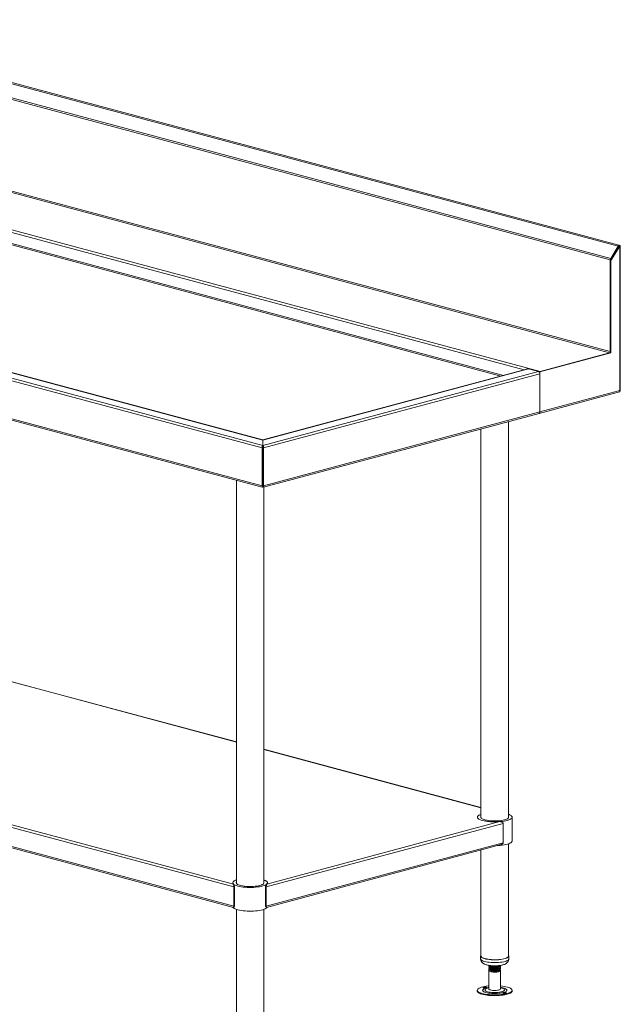
# Model space of a CAD drawing. Units: millimetres. Extents: x 16 to 404, y 22 to 270.
# Drawn here: x 199 to 247, y 106 to 186 of the extents above; entities that cross this region are included whole.
import ezdxf

# ---------------------------------------------------------------- set-up
doc = ezdxf.new("R2010")
doc.units = ezdxf.units.MM

msp = doc.modelspace()

# ---------------------------------------------------------------- linework, layer by layer
at = {"color": 7, "linetype": 'Continuous', "lineweight": 18}
for p, q in [((247.3169, 167.2059), (178.7858, 185.5661)), ((247.3633, 167.2923), (178.9805, 185.6128)), ((246.6792, 166.1028), (178.1481, 184.4631)), ((178.181, 184.5801), (246.7121, 166.2198)), ((178.0857, 176.9088), (246.6168, 158.5486)), ((246.6792, 158.6503), (178.1481, 177.0105)), ((239.9742, 157.3016), (172.4372, 175.3955)), ((218.4419, 151.472), (150.7914, 169.5964)), ((218.4422, 151.4834), (150.8325, 169.5968)), ((218.3949, 150.8346), (149.8638, 169.1948)), ((149.9761, 169.3779), (218.4419, 151.0352)), ((247.3963, 167.2392), (246.6792, 166.07)), ((247.3169, 167.2059), (246.7121, 166.2198)), ((247.4463, 167.2258), (246.7291, 166.0566)), ((247.3522, 167.1673), (246.7474, 166.1812)), ((247.3522, 167.1673), (247.3169, 167.2059)), ((247.3461, 167.2176), (247.3963, 167.2726)), ((247.3963, 167.2726), (247.4463, 167.286)), ((247.3963, 167.2392), (247.4463, 167.2258)), ((247.4463, 155.4967), (247.4463, 167.2258)), ((247.4928, 155.4862), (247.4928, 167.2559)), ((150.8621, 165.833), (218.3949, 147.7403)), ((150.9333, 165.7097), (218.3962, 147.6356)), ((246.6792, 166.1028), (246.6792, 158.6503)), ((246.6792, 166.07), (246.7291, 166.0566)), ((246.6792, 166.07), (246.6792, 158.5653)), ((246.7474, 166.1812), (246.7121, 166.2198)), ((246.7291, 166.0566), (246.7291, 158.5519)), ((246.6792, 158.5653), (240.9059, 157.0185)), ((246.7291, 158.5519), (240.9558, 157.0052)), ((240.9683, 157.0353), (246.6168, 158.5486)), ((246.6792, 158.5653), (246.7291, 158.5519)), ((239.9872, 157.2541), (218.4475, 151.4834)), ((218.4478, 151.472), (240.0283, 157.2537)), ((218.4478, 151.0352), (240.8435, 157.0353)), ((218.4949, 150.8346), (240.9558, 156.8522)), ((239.9742, 157.3016), (240.9683, 157.0353)), ((239.9742, 157.2506), (239.9742, 157.3016)), ((240.0283, 157.2537), (240.8435, 157.0353)), ((240.9059, 157.0185), (240.9558, 157.0052)), ((240.9059, 157.0185), (240.9059, 156.9928)), ((240.9558, 157.0052), (240.9558, 153.7578)), ((240.9558, 156.8522), (240.9558, 153.7578)), ((240.8846, 153.6345), (247.4203, 155.3855)), ((240.9558, 153.7578), (247.4463, 155.4967)), ((247.4491, 155.4757), (247.466, 155.4795)), ((218.4935, 147.6356), (240.8846, 153.6345)), ((218.4949, 147.7403), (240.9558, 153.7578)), ((238.4048, 120.7904), (238.4048, 152.9701)), ((236.1695, 152.3712), (236.1695, 120.7904)), ((218.4419, 151.472), (218.4419, 151.0352)), ((218.4478, 151.472), (218.4478, 151.0352)), ((218.3949, 150.8346), (218.4448, 150.848)), ((218.3949, 147.7403), (218.3949, 150.8346)), ((218.4419, 150.9672), (218.4419, 151.0352)), ((218.4419, 150.8576), (218.4419, 150.9672)), ((218.4448, 150.848), (218.4448, 147.7536)), ((218.4949, 150.8346), (218.445, 150.848)), ((218.445, 150.848), (218.445, 147.7536)), ((218.4478, 150.9672), (218.4478, 151.0352)), ((218.4478, 150.9672), (218.4478, 150.857)), ((218.4949, 150.8346), (218.4949, 147.7403)), ((216.2874, 148.2006), (216.2874, 115.4638)), ((218.445, 148.0623), (218.4448, 148.0622)), ((218.4448, 147.7536), (218.3949, 147.7403)), ((218.4155, 147.6419), (218.4155, 147.7064)), ((218.4448, 147.8647), (218.445, 147.8647)), ((218.445, 147.7536), (218.4949, 147.7403)), ((218.4743, 147.6419), (218.4743, 147.7046)), ((218.5227, 115.4638), (218.5227, 147.6435)), ((216.2874, 126.9462), (181.3098, 136.3171)), ((159.6618, 130.5027), (216.059, 115.3932)), ((159.4012, 130.3593), (216.095, 115.1704)), ((159.4012, 128.7951), (216.095, 113.6062)), ((159.5735, 128.6447), (216.0652, 113.51)), ((236.1695, 121.6196), (218.5227, 126.3474)), ((238.699, 118.9071), (238.699, 120.834)), ((218.715, 115.1704), (237.9737, 120.33)), ((218.751, 115.3932), (237.7131, 120.4734)), ((237.9737, 118.7659), (237.9737, 120.33)), ((218.715, 113.6062), (237.9737, 118.7659)), ((218.7449, 113.51), (237.8015, 118.6154)), ((238.4048, 109.556), (238.4048, 118.676)), ((236.1695, 118.1782), (236.1695, 109.556)), ((216.1449, 115.1838), (216.095, 115.1704)), ((216.095, 115.1704), (216.095, 113.6062)), ((216.1449, 115.1838), (216.1449, 113.6196)), ((218.6651, 115.1838), (218.715, 115.1704)), ((218.6651, 113.6196), (218.6651, 115.1838)), ((218.715, 113.6062), (218.715, 115.1704)), ((216.1449, 113.6196), (216.095, 113.6062)), ((218.6651, 113.6196), (218.715, 113.6062)), ((216.2874, 113.3494), (216.2874, 104.2294)), ((218.5227, 104.2294), (218.5227, 113.3494)), ((236.1401, 109.556), (236.1401, 109.3294)), ((236.8166, 108.7817), (236.8166, 108.7382)), ((238.4342, 109.3294), (238.4342, 109.556)), ((236.8166, 108.64), (236.8166, 108.5965)), ((236.8166, 108.4983), (236.8166, 108.4717)), ((236.8166, 108.3735), (236.8166, 106.8879)), ((236.8748, 108.4109), (236.9521, 108.3732)), ((237.0074, 108.3528), (236.9428, 108.3857)), ((237.6223, 108.3732), (237.6525, 108.388)), ((237.7578, 108.6673), (237.7578, 108.7108)), ((237.7578, 108.5256), (237.7578, 108.5692)), ((237.7578, 106.8879), (237.7578, 108.3735)), ((235.8705, 106.7791), (235.8705, 106.7224)), ((238.7038, 106.7224), (238.7038, 106.7791))]:
    msp.add_line(p, q, dxfattribs=at)
at = {"color": 8, "linetype": 'Continuous', "lineweight": 18}
for p, q in [((239.6715, 157.1695), (172.3249, 175.2124)), ((237.7793, 156.6626), (172.2625, 174.2152)), ((238.0003, 156.7218), (172.3249, 174.317)), ((247.3963, 167.2726), (247.3963, 167.2392)), ((246.7033, 166.1093), (246.6792, 166.1028)), ((218.4449, 150.4314), (218.4448, 150.4314)), ((218.4449, 150.4314), (218.445, 150.4314)), ((218.445, 149.8597), (218.4448, 149.8597)), ((216.2874, 126.9348), (181.3159, 136.304)), ((236.1695, 121.6082), (218.5227, 126.3359))]:
    msp.add_line(p, q, dxfattribs=at)
at = {"color": 7, "linetype": 'Continuous', "lineweight": 18, "flags": 128}
for points in [[(247.3963, 167.2392), (247.4073, 167.2428), (247.4155, 167.2469), (247.4205, 167.2513), (247.4222, 167.2559), (247.4205, 167.2605), (247.4155, 167.265), (247.4073, 167.269), (247.3963, 167.2726)], [(247.4463, 167.2258), (247.466, 167.2323), (247.4807, 167.2396), (247.4897, 167.2476), (247.4928, 167.2559), (247.4897, 167.2642), (247.4807, 167.2722), (247.466, 167.2796), (247.4463, 167.286)], [(239.9872, 157.2541), (240.0064, 157.2566), (240.0283, 157.2537)], [(236.1695, 121.0651), (236.0985, 121.038), (236.0139, 120.9974), (235.9486, 120.9542), (235.9036, 120.9092), (235.8796, 120.8631), (235.8769, 120.8165), (235.8956, 120.7702), (235.9354, 120.7249), (235.9957, 120.6812), (236.0756, 120.6399), (236.1738, 120.6015), (236.2889, 120.5666)], [(236.1695, 121.0651), (236.08, 121.0301), (236.0004, 120.9896), (235.9396, 120.9468), (235.8987, 120.9023), (235.878, 120.8569), (235.878, 120.8111), (235.8987, 120.7657), (235.9396, 120.7212), (236.0004, 120.6784), (236.08, 120.6379), (236.1772, 120.6003), (236.2908, 120.5661), (236.4189, 120.5358), (236.5598, 120.5099), (236.7113, 120.4887), (236.8712, 120.4726), (237.0373, 120.4618), (237.207, 120.4564), (237.3779, 120.4566), (237.5474, 120.4623), (237.7131, 120.4734)], [(236.1695, 120.8776), (236.1637, 120.8649), (236.1584, 120.8237), (236.1742, 120.7826), (236.2107, 120.7425), (236.2672, 120.7041), (236.3428, 120.6681), (236.4359, 120.6351), (236.5449, 120.6059), (236.6678, 120.581), (236.8021, 120.5608), (236.9455, 120.5456), (237.0953, 120.5358), (237.2486, 120.5316), (237.4027, 120.533), (237.5546, 120.54), (237.7015, 120.5525), (237.8407, 120.5703), (237.9696, 120.5929), (238.0858, 120.62)], [(236.2889, 120.5666), (236.4192, 120.5357), (236.5626, 120.5094), (236.7169, 120.488), (236.88, 120.4719), (237.0492, 120.4612), (237.222, 120.4562), (237.3958, 120.4569), (237.5679, 120.4633), (237.7358, 120.4754), (237.8969, 120.4929), (238.0488, 120.5155), (238.1891, 120.543), (238.3157, 120.5749), (238.4268, 120.6107), (238.5205, 120.65), (238.5956, 120.692), (238.6509, 120.7361), (238.6854, 120.7818), (238.6988, 120.8282), (238.6908, 120.8747), (238.6615, 120.9206), (238.6113, 120.9652), (238.5411, 121.0078), (238.4519, 121.0478), (238.4048, 121.0651)], [(238.0858, 120.62), (238.1871, 120.6512), (238.2717, 120.6857), (238.3379, 120.723), (238.3845, 120.7624), (238.4107, 120.8031), (238.4159, 120.8443), (238.4048, 120.8776)], [(237.4936, 118.533), (237.5679, 118.5364), (237.7358, 118.5485), (237.8969, 118.566), (238.0488, 118.5886), (238.1891, 118.6161), (238.3157, 118.648), (238.4268, 118.6839), (238.5205, 118.7231), (238.5956, 118.7651), (238.6509, 118.8092), (238.6854, 118.8549), (238.6988, 118.9013), (238.699, 118.9071)], [(216.2874, 115.7384), (216.2163, 115.7114), (216.1317, 115.6707), (216.0664, 115.6275), (216.0214, 115.5826), (215.9974, 115.5364), (215.9948, 115.4899), (216.0135, 115.4436), (216.0533, 115.3983), (216.1135, 115.3546), (216.1934, 115.3132), (216.2916, 115.2748), (216.4067, 115.2399)], [(216.059, 115.3932), (216.0174, 115.4376), (215.9962, 115.4831), (215.9955, 115.5288), (216.0155, 115.5743), (216.0559, 115.6188), (216.1161, 115.6616), (216.1951, 115.7022), (216.2874, 115.7384)], [(216.2874, 115.5509), (216.2815, 115.5383), (216.2763, 115.497), (216.292, 115.4559), (216.3285, 115.4158), (216.3851, 115.3774), (216.4606, 115.3414), (216.5538, 115.3085), (216.6628, 115.2793), (216.7856, 115.2543), (216.9199, 115.2341), (217.0633, 115.2189), (217.2131, 115.2092), (217.3665, 115.2049), (217.5205, 115.2064), (217.6724, 115.2134), (217.8193, 115.2259), (217.9585, 115.2436), (218.0874, 115.2663), (218.2036, 115.2934)], [(216.4067, 115.2399), (216.537, 115.2091), (216.6804, 115.1827), (216.8348, 115.1614), (216.9978, 115.1452), (217.167, 115.1345), (217.3398, 115.1295), (217.5136, 115.1302), (217.6858, 115.1367), (217.8537, 115.1487), (218.0148, 115.1662), (218.1666, 115.1889), (218.3069, 115.2164), (218.4335, 115.2483), (218.5446, 115.2841), (218.6384, 115.3233), (218.7134, 115.3653), (218.7687, 115.4095), (218.8032, 115.4551), (218.8166, 115.5015), (218.8086, 115.548), (218.7793, 115.5939), (218.7291, 115.6385), (218.6589, 115.6811), (218.5697, 115.7211), (218.5227, 115.7384)], [(218.2036, 115.2934), (218.3049, 115.3245), (218.3895, 115.3591), (218.4557, 115.3963), (218.5023, 115.4357), (218.5285, 115.4764), (218.5338, 115.5177), (218.5227, 115.5509)], [(218.5227, 115.7384), (218.6149, 115.7022), (218.694, 115.6616), (218.7541, 115.6188), (218.7945, 115.5743), (218.8145, 115.5288), (218.8139, 115.4831), (218.7926, 115.4376), (218.751, 115.3932)], [(216.0084, 113.5252), (216.0135, 113.5167), (216.0533, 113.4714), (216.1135, 113.4277), (216.1934, 113.3863), (216.2916, 113.3479), (216.4067, 113.313)], [(216.4067, 113.313), (216.537, 113.2822), (216.6804, 113.2559), (216.8348, 113.2345), (216.9978, 113.2183), (217.167, 113.2076), (217.3398, 113.2026), (217.5136, 113.2034), (217.6858, 113.2098), (217.8537, 113.2218), (218.0148, 113.2393), (218.1666, 113.262), (218.3069, 113.2895), (218.4335, 113.3214), (218.5446, 113.3572), (218.6384, 113.3964), (218.7134, 113.4384), (218.7687, 113.4826), (218.8016, 113.5252)], [(236.1695, 109.6252), (236.1626, 109.6166), (236.1423, 109.575), (236.1433, 109.5331), (236.1657, 109.4916), (236.2089, 109.4512), (236.2722, 109.4129)], [(236.2722, 109.4129), (236.3544, 109.3772), (236.454, 109.3448), (236.5691, 109.3164), (236.6976, 109.2924), (236.8371, 109.2734), (236.985, 109.2596), (237.1384, 109.2513), (237.2947, 109.2487), (237.4508, 109.2519), (237.6039, 109.2607), (237.7511, 109.275), (237.8896, 109.2945), (238.0169, 109.3189), (238.1306, 109.3478), (238.2286, 109.3805), (238.3091, 109.4165), (238.3705, 109.455), (238.4118, 109.4955), (238.4321, 109.5371), (238.431, 109.579), (238.4087, 109.6205), (238.4048, 109.6252)], [(236.1695, 109.556), (236.1754, 109.5254), (236.2013, 109.4852), (236.2475, 109.4462), (236.313, 109.4093), (236.3966, 109.3751), (236.4969, 109.3443)], [(236.4969, 109.3443), (236.6119, 109.3175), (236.7394, 109.295), (236.8772, 109.2775), (237.0226, 109.2651), (237.1729, 109.2582), (237.3253, 109.2568), (237.4771, 109.261), (237.6253, 109.2706), (237.7672, 109.2856), (237.9002, 109.3057), (238.0217, 109.3304), (238.1296, 109.3593), (238.2217, 109.3918), (238.2965, 109.4274), (238.3525, 109.4655), (238.3886, 109.5052), (238.4042, 109.5458), (238.4048, 109.556)], [(236.9428, 108.3857), (236.8824, 108.4074), (236.8406, 108.4319), (236.8192, 108.4583), (236.8166, 108.4717)], [(237.6996, 108.4342), (237.7344, 108.4127), (237.7554, 108.3861), (237.7546, 108.3588), (237.7319, 108.3322), (237.6883, 108.3076), (237.6261, 108.286), (237.548, 108.2686), (237.4576, 108.256), (237.3594, 108.2489), (237.2577, 108.2477), (237.1574, 108.2523), (237.0632, 108.2626), (236.9795, 108.2781), (236.9101, 108.2981), (236.8584, 108.3215), (236.8268, 108.3474), (236.8166, 108.3746), (236.8285, 108.4017), (236.8537, 108.4226)], [(237.0074, 108.3528), (236.9548, 108.3719), (236.9521, 108.3732)], [(235.8705, 106.7224), (235.871, 106.713), (235.8855, 106.6673), (235.9206, 106.6224), (235.9755, 106.579), (236.0495, 106.5377), (236.1417, 106.4991), (236.2505, 106.4637)], [(236.8166, 107.137), (236.7521, 107.1305), (236.5979, 107.1106), (236.4538, 107.086), (236.3217, 107.0568), (236.2038, 107.0236), (236.1017, 106.9868), (236.0169, 106.947), (235.9505, 106.9048), (235.9037, 106.8607), (235.8771, 106.8154), (235.871, 106.7696), (235.8855, 106.724), (235.9206, 106.6791), (235.9755, 106.6357), (236.0495, 106.5944), (236.1417, 106.5558), (236.2505, 106.5204)], [(236.2505, 106.5204), (236.3744, 106.4888), (236.5116, 106.4615), (236.6602, 106.4387), (236.8179, 106.421), (236.9824, 106.4084), (237.1514, 106.4013), (237.3224, 106.3996), (237.4928, 106.4035), (237.6603, 106.4129), (237.8223, 106.4276), (237.9765, 106.4475), (238.1206, 106.4722), (238.2526, 106.5013), (238.3706, 106.5345), (238.4727, 106.5713), (238.5575, 106.6111), (238.6238, 106.6533), (238.6707, 106.6974), (238.6973, 106.7427), (238.7034, 106.7885), (238.6888, 106.8341), (238.6538, 106.879), (238.5989, 106.9224), (238.5248, 106.9637), (238.4327, 107.0024), (238.3239, 107.0377), (238.2, 107.0693), (238.0627, 107.0967), (237.9142, 107.1194), (237.7578, 107.137)], [(236.2505, 106.4637), (236.3744, 106.4321), (236.5116, 106.4048), (236.6602, 106.3821), (236.8179, 106.3643), (236.9824, 106.3517), (237.1514, 106.3446), (237.3224, 106.343), (237.4928, 106.3469), (237.6603, 106.3563), (237.8223, 106.371), (237.9765, 106.3908), (238.1206, 106.4155), (238.2526, 106.4446), (238.3706, 106.4778), (238.4727, 106.5146), (238.5575, 106.5544), (238.6238, 106.5967), (238.6707, 106.6407), (238.6973, 106.686), (238.7038, 106.7224)], [(236.3745, 106.9838), (236.421, 106.9748), (236.4769, 106.9713), (236.5335, 106.9738), (236.5823, 106.9818), (236.6159, 106.9943), (236.6291, 107.0093), (236.6199, 107.0245), (236.5897, 107.0375), (236.5432, 107.0465), (236.4873, 107.0501), (236.4307, 107.0476), (236.3819, 107.0395), (236.3483, 107.027), (236.3351, 107.0121), (236.3443, 106.9969), (236.3745, 106.9838)], [(236.8166, 106.8879), (236.8189, 106.8754), (236.84, 106.8487), (236.8819, 106.8238), (236.9428, 106.802)], [(236.9428, 106.802), (237.0198, 106.7842), (237.1093, 106.7712), (237.2071, 106.7637), (237.3087, 106.762), (237.4092, 106.7662), (237.5041, 106.776), (237.5888, 106.7911), (237.6594, 106.8108), (237.7126, 106.834), (237.7459, 106.8598), (237.7578, 106.8868), (237.7578, 106.8879)], [(238.1999, 106.5743), (238.1534, 106.5833), (238.0975, 106.5868), (238.0409, 106.5844), (237.9921, 106.5763), (237.9585, 106.5638), (237.9453, 106.5488), (237.9545, 106.5337), (237.9847, 106.5206), (238.0312, 106.5116), (238.087, 106.5081), (238.1437, 106.5105), (238.1925, 106.5186), (238.2261, 106.5311), (238.2392, 106.546), (238.2301, 106.5612), (238.1999, 106.5743)]]:
    msp.add_lwpolyline(points, dxfattribs=at)
at = {"color": 8, "linetype": 'Continuous', "lineweight": 18, "flags": 128}
for points in [[(236.2722, 109.1862), (236.3544, 109.1505), (236.454, 109.1181), (236.5691, 109.0897), (236.6976, 109.0657), (236.8371, 109.0467), (236.985, 109.0329), (237.1384, 109.0246), (237.2947, 109.0221), (237.4508, 109.0252), (237.6039, 109.034), (237.7511, 109.0483), (237.8896, 109.0678), (238.0169, 109.0922), (238.1306, 109.1211), (238.2286, 109.1538), (238.3091, 109.1898), (238.3705, 109.2283), (238.4118, 109.2688), (238.4321, 109.3104), (238.4342, 109.3294)], [(236.8166, 107.0109), (236.7579, 107.0017), (236.6426, 106.9787), (236.541, 106.9514), (236.4553, 106.9204), (236.3873, 106.8865), (236.3385, 106.8502), (236.3099, 106.8125), (236.3022, 106.774), (236.3155, 106.7356), (236.3494, 106.6982), (236.4034, 106.6625), (236.4762, 106.6292), (236.5662, 106.5992)], [(236.8166, 106.9747), (236.7967, 106.9706), (236.7009, 106.9467), (236.6211, 106.9189), (236.5594, 106.8879), (236.5176, 106.8547), (236.4968, 106.8201), (236.4976, 106.785), (236.5199, 106.7504), (236.5631, 106.7173), (236.6261, 106.6866), (236.7071, 106.659)], [(236.5662, 106.5992), (236.6717, 106.573), (236.7902, 106.5512), (236.9194, 106.5342), (237.0564, 106.5225), (237.1983, 106.5162), (237.3421, 106.5155), (237.4847, 106.5205), (237.6231, 106.5309), (237.7544, 106.5467), (237.8757, 106.5674), (237.9845, 106.5926), (238.0784, 106.6218), (238.1554, 106.6543), (238.2139, 106.6895), (238.2527, 106.7266), (238.2709, 106.7649), (238.2682, 106.8034), (238.2445, 106.8414), (238.2004, 106.8781), (238.1369, 106.9126), (238.0552, 106.9444), (237.9572, 106.9726), (237.8449, 106.9966), (237.7578, 107.0109)], [(236.7071, 106.659), (236.8039, 106.6354), (236.9139, 106.6164), (237.0341, 106.6025), (237.1612, 106.5941), (237.2917, 106.5914), (237.4222, 106.5945), (237.5489, 106.6033), (237.6685, 106.6176), (237.7777, 106.6369), (237.8735, 106.6608), (237.9533, 106.6886), (238.015, 106.7196), (238.0568, 106.7528), (238.0776, 106.7874), (238.0768, 106.8225), (238.0545, 106.8571), (238.0113, 106.8902), (237.9483, 106.9209), (237.8673, 106.9485), (237.7705, 106.9721), (237.7578, 106.9747)]]:
    msp.add_lwpolyline(points, dxfattribs=at)
at = {"color": 7, "linetype": 'Continuous', "lineweight": 18}
for centre, radius, start, end in [((246.9068, 166.102), 0.2275, 148.808093, 179.78939), ((246.5751, 158.6442), 0.1043, 293.591852, 3.363523), ((240.0248, 157.1595), 0.1508, 109.599137, 152.914331), ((240.7684, 156.8632), 0.1878, 356.636477, 66.408148), ((240.8376, 153.7438), 0.1191, 293.269419, 6.729089), ((240.8448, 153.7397), 0.1125, 290.748162, 9.250346), ((237.2815, 109.3649), 1.0486, 254.847214, 288.966649), ((236.4821, 106.5518), 0.4425, 76.649234, 103.350766), ((238.0923, 106.0886), 0.4425, 76.649234, 103.350766)]:
    msp.add_arc(centre, radius, start, end, dxfattribs=at)
at = {"color": 8, "linetype": 'Continuous', "lineweight": 18}
msp.add_arc((236.3238, 109.3663), 0.1874, 191.380573, 254.006712, dxfattribs=at)
at = {"color": 7, "linetype": 'Continuous', "lineweight": 18}
for points, knots in [([(247.3753, 167.2496), (247.3759, 167.2529), (247.3783, 167.2671), (247.3741, 167.2832), (247.3647, 167.2944), (247.351, 167.2916), (247.3365, 167.2753), (247.3235, 167.2469), (247.3191, 167.2196), (247.3169, 167.2059)], [0, 0, 0, 0, 0.0482508, 0.2068756, 0.3655005, 0.5241254, 0.6827503, 0.8413751, 1, 1, 1, 1]), ([(247.345, 167.2239), (247.3454, 167.2232), (247.3461, 167.2218), (247.3464, 167.2102), (247.3475, 167.1923), (247.3506, 167.1756), (247.3522, 167.1673)], [0, 0, 0, 0, 0.2384225, 0.4922817, 0.7461408, 1, 1, 1, 1]), ([(247.4463, 155.4967), (247.4494, 155.48), (247.4556, 155.4467), (247.4473, 155.4094), (247.4341, 155.3885), (247.4228, 155.3879), (247.4198, 155.3877)], [0, 0, 0, 0, 0.2977377, 0.5955468, 0.8933563, 1, 1, 1, 1]), ([(247.4911, 155.4863), (247.4906, 155.4871), (247.4892, 155.489), (247.4693, 155.4923), (247.4515, 155.4957), (247.4463, 155.4967)], [0, 0, 0, 0, 0.3602788, 0.8131881, 1, 1, 1, 1]), ([(247.4618, 155.4787), (247.4678, 155.4798), (247.4856, 155.483), (247.4897, 155.4846), (247.4923, 155.4856)], [0, 0, 0, 0, 0.340345, 1, 1, 1, 1]), ([(218.4422, 151.4832), (218.4422, 151.4833), (218.4423, 151.4859), (218.4421, 151.4789), (218.4419, 151.472)], [0, 0, 0, 0, 0.0201557, 1, 1, 1, 1]), ([(218.4478, 151.472), (218.4476, 151.4789), (218.4475, 151.4859), (218.4476, 151.4833), (218.4476, 151.4832)], [0, 0, 0, 0, 0.9798443, 1, 1, 1, 1]), ([(218.4419, 151.0352), (218.4373, 151.0325), (218.4327, 151.0288), (218.4237, 151.0196), (218.4194, 151.0141), (218.4112, 151.0013), (218.4074, 150.9941), (218.4007, 150.9783), (218.3976, 150.9696), (218.3927, 150.9512), (218.3907, 150.9415), (218.388, 150.9213), (218.3872, 150.9106), (218.387, 150.8892), (218.3876, 150.8784), (218.3901, 150.8565), (218.3921, 150.8455), (218.3949, 150.8346)], [0, 0, 0, 0, 0.125, 0.125, 0.25, 0.25, 0.375, 0.375, 0.5, 0.5, 0.625, 0.625, 0.75, 0.75, 0.875, 0.875, 1, 1, 1, 1]), ([(218.4419, 150.9672), (218.4392, 150.9635), (218.4365, 150.9577), (218.4322, 150.9421), (218.4308, 150.9326), (218.4301, 150.9107), (218.4309, 150.8988), (218.4356, 150.8735), (218.4393, 150.8607), (218.4448, 150.848)], [0, 0, 0, 0, 0.25, 0.25, 0.5, 0.5, 0.75, 0.75, 1, 1, 1, 1]), ([(218.445, 150.848), (218.4504, 150.8607), (218.4542, 150.8737), (218.4589, 150.8989), (218.4597, 150.9109), (218.459, 150.9327), (218.4575, 150.9422), (218.4532, 150.9578), (218.4506, 150.9635), (218.4478, 150.9672)], [0, 0, 0, 0, 0.25, 0.25, 0.5, 0.5, 0.75, 0.75, 1, 1, 1, 1]), ([(218.4949, 150.8346), (218.4976, 150.8455), (218.4996, 150.8563), (218.5021, 150.8781), (218.5027, 150.889), (218.5025, 150.9106), (218.5018, 150.921), (218.4991, 150.9413), (218.4971, 150.9511), (218.4921, 150.9695), (218.4892, 150.9781), (218.4824, 150.9939), (218.4786, 151.0012), (218.4705, 151.014), (218.4661, 151.0195), (218.4572, 151.0287), (218.4525, 151.0325), (218.4478, 151.0352)], [0, 0, 0, 0, 0.125, 0.125, 0.25, 0.25, 0.375, 0.375, 0.5, 0.5, 0.625, 0.625, 0.75, 0.75, 0.875, 0.875, 1, 1, 1, 1]), ([(218.3949, 147.7403), (218.3872, 147.7221), (218.3825, 147.7052), (218.3795, 147.6826), (218.3791, 147.6757), (218.3797, 147.6634), (218.3805, 147.6579), (218.3833, 147.6485), (218.3852, 147.6447), (218.3897, 147.6389), (218.3924, 147.6369), (218.3984, 147.6349), (218.4016, 147.6349), (218.4084, 147.6369), (218.4119, 147.6389), (218.4155, 147.6419)], [0, 0, 0, 0, 0.25, 0.25, 0.375, 0.375, 0.5, 0.5, 0.625, 0.625, 0.75, 0.75, 0.875, 0.875, 1, 1, 1, 1]), ([(218.4448, 147.7536), (218.4427, 147.751), (218.4384, 147.7458), (218.4329, 147.7383), (218.4282, 147.7311), (218.4246, 147.7252), (218.4213, 147.7193), (218.4188, 147.7142), (218.4168, 147.7098), (218.4156, 147.7069), (218.4149, 147.7048), (218.4145, 147.7038), (218.4145, 147.7039), (218.4145, 147.704)], [0, 0, 0, 0, 0.095059, 0.1910439, 0.2884074, 0.386741, 0.458104, 0.578089, 0.6756192, 0.7741245, 0.8454877, 0.9654731, 1, 1, 1, 1]), ([(218.4747, 147.7072), (218.475, 147.7057), (218.4758, 147.7014), (218.4717, 147.7142), (218.4601, 147.7348), (218.4483, 147.7495), (218.445, 147.7536)], [0, 0, 0, 0, 0.181314, 0.5233859, 0.8654592, 1, 1, 1, 1]), ([(218.4935, 147.6358), (218.4936, 147.6358), (218.5002, 147.6336), (218.5089, 147.6499), (218.5123, 147.6833), (218.5039, 147.7185), (218.4958, 147.738), (218.4949, 147.7403)], [0, 0, 0, 0, 0.0046602, 0.3227882, 0.6409173, 0.9590468, 1, 1, 1, 1]), ([(237.9737, 120.33), (237.9737, 120.3368), (237.9728, 120.3434), (237.9695, 120.3563), (237.967, 120.3625), (237.9578, 120.3798), (237.9493, 120.3901), (237.9303, 120.4081), (237.9197, 120.416), (237.897, 120.43), (237.8852, 120.4361), (237.8607, 120.4469), (237.8481, 120.4515), (237.8221, 120.4595), (237.8087, 120.4629), (237.7684, 120.4709), (237.7411, 120.4737), (237.7131, 120.4734)], [0, 0, 0, 0, 0.0625, 0.0625, 0.125, 0.125, 0.25, 0.25, 0.375, 0.375, 0.5, 0.5, 0.625, 0.625, 0.75, 0.75, 1, 1, 1, 1]), ([(237.9737, 118.7659), (237.9728, 118.7569), (237.9707, 118.7363), (237.95, 118.7005), (237.9025, 118.6571), (237.8489, 118.6253), (237.8086, 118.6194), (237.801, 118.6183)], [0, 0, 0, 0, 0.1129216, 0.2615175, 0.4984884, 0.90528, 1, 1, 1, 1]), ([(216.059, 115.3932), (216.06, 115.3857), (216.0617, 115.3752), (216.0669, 115.3488), (216.0703, 115.3328), (216.0761, 115.3053), (216.0782, 115.2954), (216.0826, 115.2742), (216.0848, 115.2628), (216.0891, 115.2384), (216.0911, 115.2255), (216.0933, 115.2051), (216.0939, 115.198), (216.0948, 115.1841), (216.095, 115.1772), (216.095, 115.1704)], [0, 0, 0, 0, 0.25, 0.25, 0.5, 0.5, 0.625, 0.625, 0.75, 0.75, 0.875, 0.875, 0.9375, 0.9375, 1, 1, 1, 1]), ([(216.1055, 115.2721), (216.0955, 115.2881), (216.0749, 115.3209), (216.0665, 115.3553), (216.0622, 115.373)], [0, 0, 0, 0, 0.4863573, 1, 1, 1, 1]), ([(216.1035, 115.2744), (216.105, 115.2726), (216.1149, 115.26), (216.1286, 115.2385), (216.1401, 115.2106), (216.1442, 115.1965), (216.1447, 115.1873), (216.1449, 115.1838)], [0, 0, 0, 0, 0.0960288, 0.6526123, 0.7833238, 0.9153349, 1, 1, 1, 1]), ([(218.6651, 115.1838), (218.6653, 115.1872), (218.6657, 115.195), (218.6697, 115.2104), (218.682, 115.2394), (218.6953, 115.2605), (218.7043, 115.2718), (218.7047, 115.2723)], [0, 0, 0, 0, 0.0848902, 0.1935149, 0.3893362, 0.9733569, 1, 1, 1, 1]), ([(218.7478, 115.373), (218.7435, 115.3553), (218.7351, 115.3209), (218.7145, 115.288), (218.7045, 115.2721)], [0, 0, 0, 0, 0.5134198, 1, 1, 1, 1]), ([(218.715, 115.1704), (218.715, 115.1772), (218.7152, 115.1841), (218.7161, 115.1981), (218.7167, 115.2051), (218.719, 115.2255), (218.721, 115.2387), (218.7252, 115.2629), (218.7274, 115.2742), (218.7318, 115.2955), (218.7339, 115.3053), (218.7378, 115.3236), (218.7396, 115.3321), (218.7429, 115.348), (218.7444, 115.3554), (218.7483, 115.3752), (218.75, 115.3857), (218.751, 115.3932)], [0, 0, 0, 0, 0.0625, 0.0625, 0.125, 0.125, 0.25, 0.25, 0.375, 0.375, 0.5, 0.5, 0.625, 0.625, 0.75, 0.75, 1, 1, 1, 1]), ([(216.0658, 113.5134), (216.0664, 113.5121), (216.0692, 113.5064), (216.0788, 113.5209), (216.0884, 113.5471), (216.094, 113.5735), (216.0947, 113.5968), (216.095, 113.6062)], [0, 0, 0, 0, 0.1147593, 0.5137711, 0.6937613, 0.8753249, 1, 1, 1, 1]), ([(216.0756, 113.5182), (216.0835, 113.5306), (216.099, 113.5548), (216.1211, 113.5773), (216.1319, 113.5883)], [0, 0, 0, 0, 0.5116484, 1, 1, 1, 1]), ([(216.1311, 113.5891), (216.1323, 113.5896), (216.1355, 113.5909), (216.1401, 113.5982), (216.1442, 113.6076), (216.1447, 113.6162), (216.1449, 113.6196)], [0, 0, 0, 0, 0.16826313, 0.48122075, 0.79728969, 1, 1, 1, 1]), ([(218.6651, 113.6196), (218.6653, 113.6163), (218.6657, 113.6089), (218.6697, 113.5981), (218.6746, 113.5902), (218.6785, 113.5887), (218.6795, 113.5883)], [0, 0, 0, 0, 0.1890535, 0.43096459, 0.86706595, 1, 1, 1, 1]), ([(218.6781, 113.5883), (218.6889, 113.5773), (218.711, 113.5549), (218.7265, 113.5306), (218.7344, 113.5182)], [0, 0, 0, 0, 0.48895585, 1, 1, 1, 1]), ([(218.715, 113.6062), (218.7152, 113.5976), (218.7158, 113.5777), (218.721, 113.5488), (218.7311, 113.5209), (218.7411, 113.5061), (218.7439, 113.5117), (218.7444, 113.5128)], [0, 0, 0, 0, 0.1129216, 0.2615175, 0.4984884, 0.90528, 1, 1, 1, 1]), ([(236.1421, 109.3285), (236.1423, 109.3072), (236.1428, 109.2578), (236.1642, 109.1841), (236.1989, 109.1119), (236.2449, 109.0494), (236.2997, 108.9955), (236.3598, 108.9508), (236.4033, 108.9272), (236.4244, 108.9157)], [0, 0, 0, 0, 0.1111851, 0.2583373, 0.4007763, 0.5429213, 0.6898789, 0.8488011, 1, 1, 1, 1]), ([(236.4244, 108.9157), (236.4425, 108.907), (236.496, 108.8814), (236.5921, 108.8481), (236.7157, 108.8168), (236.8459, 108.7936), (236.9785, 108.7774), (237.1132, 108.7673), (237.2493, 108.7629), (237.3853, 108.7642), (237.5197, 108.771), (237.6507, 108.7833), (237.777, 108.8015), (237.8983, 108.8259), (238.0153, 108.8584), (238.1195, 108.8984), (238.2076, 108.9459), (238.2784, 108.9981), (238.3362, 109.0569), (238.383, 109.1243), (238.4156, 109.1998), (238.4334, 109.2697), (238.4322, 109.3134), (238.4318, 109.3295)], [0, 0, 0, 0, 0.0304442, 0.090373, 0.15046, 0.2066231, 0.2602722, 0.3125793, 0.3642083, 0.4155889, 0.4670418, 0.5188289, 0.5713709, 0.6252917, 0.6816723, 0.7425844, 0.7929881, 0.8345875, 0.872668, 0.9089785, 0.9444592, 0.9796147, 1, 1, 1, 1]), ([(236.8195, 108.7383), (236.8241, 108.7259), (236.8339, 108.6999), (236.9349, 108.6669), (237.0863, 108.6463), (237.2702, 108.6434), (237.4556, 108.6605), (237.6175, 108.6958), (237.7217, 108.7454), (237.7675, 108.7863), (237.7559, 108.8072), (237.7549, 108.8089)], [0, 0, 0, 0, 0.1135865, 0.2387795, 0.3639725, 0.4884716, 0.6140477, 0.7387795, 0.8635114, 0.9890874, 1, 1, 1, 1]), ([(237.7179, 108.7941), (237.717, 108.7928), (237.7027, 108.7726), (237.6115, 108.7397), (237.4572, 108.7039), (237.2698, 108.6869), (237.0864, 108.6898), (236.9349, 108.7104), (236.8339, 108.7434), (236.8241, 108.7694), (236.8195, 108.7818)], [0, 0, 0, 0, 0.0095367, 0.1526064, 0.2956761, 0.4397141, 0.5825169, 0.7261155, 0.8697142, 1, 1, 1, 1]), ([(237.7273, 108.7633), (237.7276, 108.7631), (237.76, 108.7461), (237.7648, 108.7048), (237.7278, 108.6475), (237.6159, 108.5976), (237.4561, 108.5623), (237.2701, 108.5452), (237.0866, 108.5481), (236.9341, 108.5687), (236.8339, 108.6029), (236.8081, 108.6433), (236.8277, 108.6744), (236.8717, 108.6864), (236.8782, 108.6882)], [0, 0, 0, 0, 0.0008644, 0.0986451, 0.1972716, 0.2952351, 0.3931986, 0.4918251, 0.5896058, 0.6879315, 0.7862572, 0.8840379, 0.9826644, 1, 1, 1, 1]), ([(237.7273, 108.6216), (237.7276, 108.6214), (237.76, 108.6044), (237.7648, 108.5631), (237.7278, 108.5058), (237.6159, 108.4559), (237.4561, 108.4206), (237.2701, 108.4035), (237.0866, 108.4065), (236.9341, 108.427), (236.8339, 108.4612), (236.8081, 108.5016), (236.8277, 108.5327), (236.8717, 108.5447), (236.8782, 108.5465)], [0, 0, 0, 0, 0.0008644, 0.0986451, 0.1972716, 0.2952351, 0.3931986, 0.4918251, 0.5896058, 0.6879315, 0.7862572, 0.8840379, 0.9826644, 1, 1, 1, 1]), ([(236.8195, 108.5966), (236.8241, 108.5842), (236.8339, 108.5582), (236.9349, 108.5252), (237.0863, 108.5046), (237.2702, 108.5017), (237.4556, 108.5188), (237.6175, 108.5542), (237.7217, 108.6037), (237.7675, 108.6447), (237.7559, 108.6655), (237.7549, 108.6672)], [0, 0, 0, 0, 0.1135865, 0.2387795, 0.3639725, 0.4884716, 0.6140477, 0.7387795, 0.8635114, 0.9890874, 1, 1, 1, 1]), ([(236.9187, 108.6749), (236.9298, 108.6693), (236.952, 108.658), (236.9744, 108.6467), (236.9857, 108.641)], [0, 0, 0, 0, 0.5000366, 1, 1, 1, 1]), ([(236.9187, 108.5332), (236.9298, 108.5276), (236.952, 108.5163), (236.9744, 108.505), (236.9857, 108.4993)], [0, 0, 0, 0, 0.5000366, 1, 1, 1, 1]), ([(236.9428, 108.3857), (236.99, 108.3779), (237.0842, 108.3623), (237.2708, 108.3602), (237.4555, 108.3771), (237.6175, 108.4125), (237.7217, 108.462), (237.7675, 108.503), (237.7559, 108.5238), (237.7549, 108.5255)], [0, 0, 0, 0, 0.16446353, 0.32801548, 0.49298222, 0.65683993, 0.82069765, 0.98566439, 1, 1, 1, 1]), ([(237.5963, 108.6893), (237.5814, 108.6814), (237.5396, 108.6592), (237.4231, 108.6344), (237.273, 108.6183), (237.1267, 108.6198), (237.0261, 108.6292), (236.9957, 108.6397), (236.9902, 108.6416)], [0, 0, 0, 0, 0.1164527, 0.3254447, 0.5358548, 0.7444558, 0.9542225, 1, 1, 1, 1]), ([(237.5963, 108.5476), (237.5814, 108.5397), (237.5396, 108.5175), (237.4231, 108.4927), (237.273, 108.4766), (237.1267, 108.4781), (237.0261, 108.4875), (236.9957, 108.4981), (236.9902, 108.4999)], [0, 0, 0, 0, 0.1164527, 0.3254447, 0.5358548, 0.7444558, 0.9542225, 1, 1, 1, 1]), ([(237.0074, 108.3528), (237.0388, 108.3458), (237.1015, 108.332), (237.2277, 108.3234), (237.3615, 108.3259), (237.4917, 108.3403), (237.6045, 108.366), (237.683, 108.4006), (237.7216, 108.4345), (237.7144, 108.4551), (237.712, 108.462)], [0, 0, 0, 0, 0.1289138, 0.257821, 0.387172, 0.5202993, 0.6542998, 0.7916458, 0.9303066, 1, 1, 1, 1]), ([(237.5963, 108.406), (237.5814, 108.398), (237.5396, 108.3758), (237.4228, 108.351), (237.2742, 108.3352), (237.1222, 108.3354), (237.0457, 108.347), (237.0074, 108.3528)], [0, 0, 0, 0, 0.1220393, 0.3410574, 0.5615617, 0.7801701, 1, 1, 1, 1]), ([(237.602, 108.6882), (237.6149, 108.6945), (237.6406, 108.7071), (237.6668, 108.72), (237.6799, 108.7264)], [0, 0, 0, 0, 0.4998272, 1, 1, 1, 1]), ([(237.602, 108.5465), (237.6149, 108.5528), (237.6406, 108.5655), (237.6668, 108.5783), (237.6799, 108.5847)], [0, 0, 0, 0, 0.4998272, 1, 1, 1, 1]), ([(237.602, 108.4048), (237.6149, 108.4111), (237.6406, 108.4238), (237.6668, 108.4366), (237.6799, 108.443)], [0, 0, 0, 0, 0.4998272, 1, 1, 1, 1])]:
    msp.add_open_spline(points, degree=3, knots=knots, dxfattribs=at)

doc.saveas('drawing.dxf')
